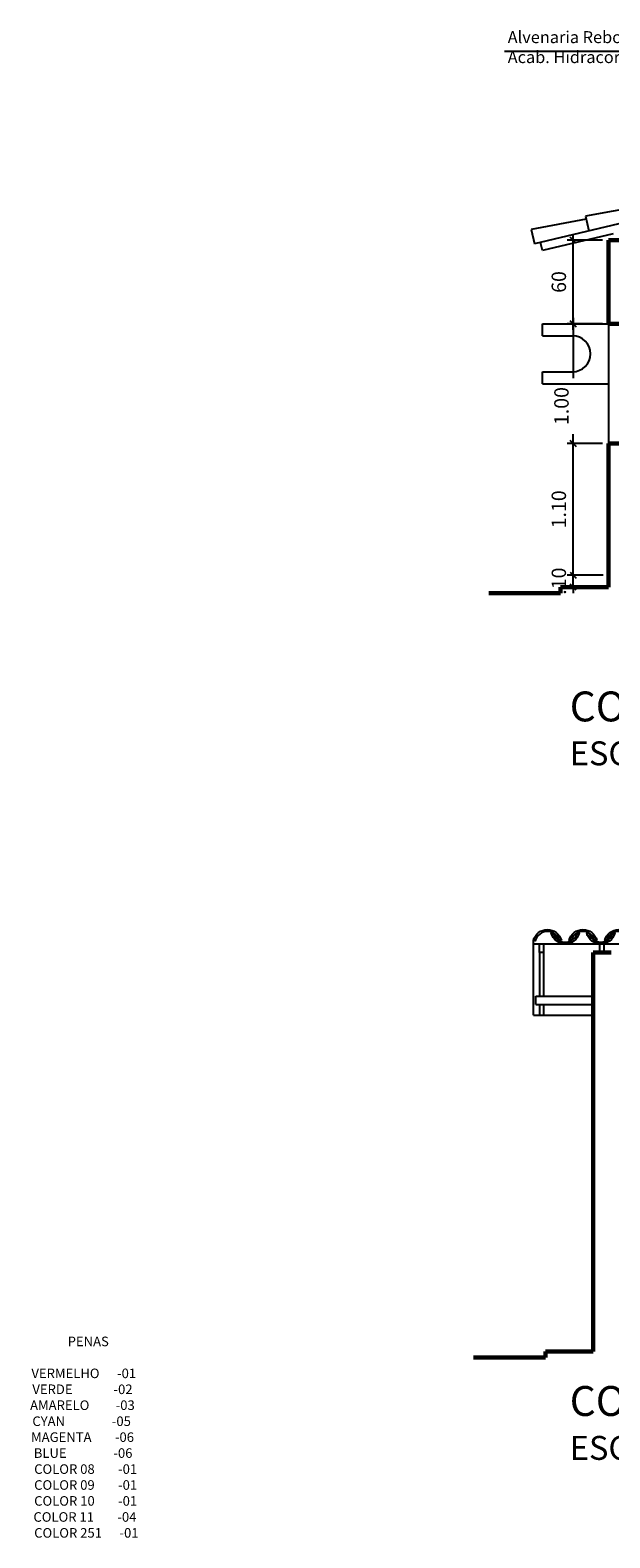
# Model space of a CAD drawing. Extents: x 563.7 to 592.1, y 159.2 to 185.6.
# Drawn here: x 563.7 to 568.5, y 159.2 to 171.8 of the extents above; entities that cross this region are included whole.
import ezdxf

# ---------------------------------------------------------------- set-up
doc = ezdxf.new("R2010")
doc.units = 0
doc.header["$MEASUREMENT"] = 0
doc.layers.get('0').update_dxf_attribs({"linetype": 'CONTINUOUS'})
doc.layers.get('Defpoints').update_dxf_attribs({"linetype": 'CONTINUOUS'})
for name, color, linetype in [('cobertura', 2, 'CONTINUOUS'), ('cotas', 1, 'CONTINUOUS'), ('ESQUADRIAS', 2, 'CONTINUOUS'), ('texto', 2, 'CONTINUOUS')]:
    doc.layers.add(name, color=color, linetype=linetype)
doc.layers.add('PAREDE', color=4, linetype='CONTINUOUS', lineweight=60)
doc.styles.add('ROMANS', font='romans.shx')
doc.styles.get("Standard").update_dxf_attribs({"font": 'arial.ttf'})
doc.dimstyles.new('ESC50', dxfattribs={"dimtxt": 0.12, "dimasz": 0.05, "dimexe": 0.05, "dimexo": 0.05, "dimgap": 0.06, "dimtad": 1, "dimzin": 4, "dimdsep": 46, "dimtxsty": 'ROMANS', "dimblk1": 'OBLIQUE', "dimblk2": 'OBLIQUE', "dimsah": 1, "dimcen": 0, "dimdle": 0.05, "dimclrd": 1, "dimclre": 1, "dimclrt": 3, "dimaunit": 1, "dimadec": 3, "dimazin": 0, "dimtfac": 1, "dimtix": 1, "dimtmove": 2, "dimatfit": 3, "dimldrblk": 'DOT', "dimfxl": 0.25, "dimfxlon": 1, "dimtolj": 1, "dimtzin": 12, "dimarcsym": 0})

# ---------------------------------------------------------------- blocks, each defined once
blk = doc.blocks.new('_OBLIQUE')
at = {"color": 0, "linetype": 'ByBlock'}
blk.add_line((-0.5, -0.5), (0.5, 0.5), dxfattribs=at)
blk = doc.blocks.new('*D109')
at = {"layer": 'cotas', "color": 1, "lineweight": -2, "transparency": 16777216}
for p, q in [((568.228, 169.367), (568.228, 168.864)), ((568.472, 169.317), (568.178, 169.317)), ((568.228, 168.267), (568.228, 168.395)), ((568.472, 168.317), (568.178, 168.317))]:
    blk.add_line(p, q, dxfattribs=at)
at = {"layer": 'Defpoints', "color": 0, "transparency": 16777216}
for p in [(568.228, 169.317), (568.522, 169.317), (568.522, 168.317)]:
    blk.add_point(p, dxfattribs=at)
at = {"layer": 'cotas', "color": 1, "lineweight": -2, "transparency": 16777216, "xscale": 0.05, "yscale": 0.05, "zscale": 0.05}
for p, rotation in [((568.228, 169.317), 90), ((568.228, 168.317), 270)]:
    blk.add_blockref('_OBLIQUE', p, dxfattribs=dict(at, rotation=rotation))
at = {"layer": 'cotas', "color": 3, "transparency": 16777216, "insert": (568.13, 168.63), "char_height": 0.12, "attachment_point": 5, "rotation": 90, "style": 'ROMANS'}
blk.add_mtext('\\A1;1.00', dxfattribs=at)
blk = doc.blocks.new('_Dot')
at = {"color": 0, "linetype": 'ByBlock', "lineweight": -2}
blk.add_line((-0.5, 0), (-1, 0), dxfattribs=at)
at = {"color": 0, "linetype": 'ByBlock', "const_width": 0.5}
blk.add_lwpolyline([(-0.25, 0, 1), (0.25, 0, 1)], format="xyb", close=True, dxfattribs=at)
blk = doc.blocks.new('*D110')
at = {"layer": 'cotas', "color": 1, "lineweight": -2, "transparency": 16777216}
for p, q in [((568.228, 167.167), (568.228, 168.367)), ((568.472, 168.317), (568.178, 168.317)), ((568.478, 167.217), (568.178, 167.217))]:
    blk.add_line(p, q, dxfattribs=at)
at = {"layer": 'Defpoints', "color": 0, "transparency": 16777216}
for p in [(568.228, 168.317), (568.522, 168.317), (568.672, 167.217)]:
    blk.add_point(p, dxfattribs=at)
at = {"layer": 'cotas', "color": 1, "lineweight": -2, "transparency": 16777216, "xscale": 0.05, "yscale": 0.05, "zscale": 0.05}
for p, rotation in [((568.228, 168.317), 90), ((568.228, 167.217), 270)]:
    blk.add_blockref('_OBLIQUE', p, dxfattribs=dict(at, rotation=rotation))
at = {"layer": 'cotas', "color": 3, "transparency": 16777216, "insert": (568.108, 167.767), "char_height": 0.12, "attachment_point": 5, "rotation": 90, "style": 'ROMANS'}
blk.add_mtext('\\A1;1.10', dxfattribs=at)
blk = doc.blocks.new('*D111')
at = {"layer": 'cotas', "color": 1, "lineweight": -2, "transparency": 16777216}
for p, q in [((568.478, 167.217), (568.178, 167.217)), ((568.228, 167.217), (568.228, 167.267)), ((568.228, 167.117), (568.228, 167.217)), ((568.472, 167.117), (568.178, 167.117)), ((568.228, 167.117), (568.228, 167.067))]:
    blk.add_line(p, q, dxfattribs=at)
at = {"layer": 'Defpoints', "color": 0, "transparency": 16777216}
for p in [(568.228, 167.217), (568.672, 167.217), (568.522, 167.117)]:
    blk.add_point(p, dxfattribs=at)
at = {"layer": 'cotas', "color": 1, "lineweight": -2, "transparency": 16777216, "xscale": 0.05, "yscale": 0.05, "zscale": 0.05}
for p, rotation in [((568.228, 167.217), 270), ((568.228, 167.117), 90)]:
    blk.add_blockref('_OBLIQUE', p, dxfattribs=dict(at, rotation=rotation))
at = {"layer": 'cotas', "color": 3, "transparency": 16777216, "insert": (568.108, 167.167), "char_height": 0.12, "attachment_point": 5, "rotation": 90, "style": 'ROMANS'}
blk.add_mtext('\\A1;.10', dxfattribs=at)
blk = doc.blocks.new('*D112')
at = {"layer": 'cotas', "color": 1, "lineweight": -2, "transparency": 16777216}
for p, q in [((568.472, 170.017), (568.178, 170.017)), ((568.228, 169.267), (568.228, 170.067)), ((568.472, 169.317), (568.178, 169.317))]:
    blk.add_line(p, q, dxfattribs=at)
at = {"layer": 'Defpoints', "color": 0, "transparency": 16777216}
for p in [(568.228, 170.017), (568.522, 170.017), (568.522, 169.317)]:
    blk.add_point(p, dxfattribs=at)
at = {"layer": 'cotas', "color": 1, "lineweight": -2, "transparency": 16777216, "xscale": 0.05, "yscale": 0.05, "zscale": 0.05}
for p, rotation in [((568.228, 170.017), 90), ((568.228, 169.317), 270)]:
    blk.add_blockref('_OBLIQUE', p, dxfattribs=dict(at, rotation=rotation))
at = {"layer": 'cotas', "color": 3, "transparency": 16777216, "insert": (568.108, 169.667), "char_height": 0.12, "attachment_point": 5, "rotation": 90, "style": 'ROMANS'}
blk.add_mtext('\\A1;60', dxfattribs=at)

msp = doc.modelspace()

# ---------------------------------------------------------------- linework, layer by layer
at = {"layer": 'cobertura'}
for p, q in [((572.022, 170.965), (567.906, 169.985)), ((568.792, 170.3), (568.331, 170.216)), ((568.331, 170.216), (568.36, 170.094)), ((568.337, 170.191), (567.877, 170.107)), ((567.877, 170.107), (567.906, 169.985)), ((567.971, 169.929), (567.954, 169.997)), ((568.562, 170.07), (567.971, 169.929))]:
    msp.add_line(p, q, dxfattribs=at)
at = {"layer": 'cobertura', "color": 3}
for p, q in [((567.896, 164.135), (567.896, 164.165)), ((567.896, 164.135), (576.596, 164.135)), ((567.896, 163.541), (567.896, 164.135)), ((567.916, 163.699), (568.396, 163.699)), ((567.916, 163.629), (567.916, 163.699)), ((567.896, 163.541), (568.396, 163.541)), ((567.916, 163.629), (568.396, 163.629))]:
    msp.add_line(p, q, dxfattribs=at)
at = {"layer": 'cobertura', "color": 1}
for p, q in [((567.946, 164.063), (567.946, 163.699)), ((567.981, 164.063), (567.981, 163.699)), ((567.946, 163.629), (567.946, 163.541)), ((567.981, 163.629), (567.981, 163.541))]:
    msp.add_line(p, q, dxfattribs=at)
at = {"layer": 'cobertura', "color": 3}
for points in [[(568.129, 164.165), (568.114, 164.161, 0.775908), (567.911, 164.161), (567.896, 164.165, -0.775908)], [(568.263, 164.229), (568.277, 164.225, -0.775908), (568.045, 164.225), (568.059, 164.229, 0.775908)], [(568.426, 164.165), (568.411, 164.161, 0.775908), (568.208, 164.161), (568.193, 164.165, -0.775908)], [(568.56, 164.229), (568.575, 164.225, -0.775908), (568.342, 164.225), (568.357, 164.229, 0.775908)], [(568.723, 164.165), (568.709, 164.161, 0.775908), (568.505, 164.161), (568.491, 164.165, -0.775908)]]:
    msp.add_lwpolyline(points, format="xyb", close=True, dxfattribs=at)
at = {"layer": 'cobertura'}
for points in [[(567.981, 164.063), (567.946, 164.063), (567.946, 164.135), (567.981, 164.135)], [(568.485, 164.063), (568.45, 164.063), (568.45, 164.135), (568.485, 164.135)]]:
    msp.add_lwpolyline(points, close=True, dxfattribs=at)
at = {"layer": 'ESQUADRIAS', "color": 1}
for p, q in [((567.972, 169.317), (568.522, 169.317)), ((567.972, 169.217), (567.972, 169.317)), ((567.972, 169.217), (568.222, 169.217)), ((568.372, 169.067), (568.372, 169.067)), ((567.972, 168.817), (567.972, 168.917)), ((567.972, 168.917), (568.222, 168.917)), ((567.972, 168.817), (568.522, 168.817))]:
    msp.add_line(p, q, dxfattribs=at)
at = {"layer": 'ESQUADRIAS', "color": 3}
msp.add_line((568.522, 169.317), (568.522, 168.317), dxfattribs=at)
at = {"layer": 'ESQUADRIAS', "color": 1}
for start, end in [(360, 90), (270, 360)]:
    msp.add_arc((568.222, 169.067), 0.15, start, end, dxfattribs=at)
at = {"layer": 'PAREDE'}
for p, q in [((568.672, 170.017), (568.522, 170.017)), ((568.522, 169.317), (568.522, 170.017)), ((568.672, 169.317), (568.522, 169.317)), ((568.672, 168.317), (568.522, 168.317)), ((568.522, 167.117), (568.522, 168.317)), ((568.122, 167.067), (567.522, 167.067)), ((568.522, 167.117), (568.122, 167.117)), ((568.122, 167.067), (568.122, 167.117)), ((568.396, 164.063), (568.546, 164.063)), ((568.396, 160.729), (568.396, 164.063)), ((567.996, 160.679), (567.396, 160.679)), ((568.396, 160.729), (567.996, 160.729)), ((567.996, 160.679), (567.996, 160.729))]:
    msp.add_line(p, q, dxfattribs=at)

# ---------------------------------------------------------------- texts
at = {"insert": (568.199, 160.441), "char_height": 0.25, "width": 9.6089, "attachment_point": 1}
msp.add_mtext('CORTE B-B\\P{\\H0.8x;ESC.: 1/50}', dxfattribs=at)
at = {"layer": 'cotas', "color": 2, "insert": (567.681, 171.763), "char_height": 0.1, "attachment_point": 1}
msp.add_mtext('Alvenaria Rebocada\\PAcab. Hidracor na cor Branco', dxfattribs=at)
at = {"layer": 'texto'}
for s, p in [('PENAS', (564.005, 160.774, 1.704)), ('VERMELHO      -01', (563.702, 160.507, 1.704)), ('VERDE              -02', (563.71, 160.374, 1.704)), ('AMARELO         -03', (563.691, 160.241, 1.704)), ('CYAN                -05', (563.71, 160.107, 1.704)), ('MAGENTA        -06', (563.699, 159.974, 1.704)), ('BLUE                -06', (563.722, 159.841, 1.704)), ('COLOR 08        -01', (563.725, 159.707, 1.704)), ('COLOR 09        -01', (563.725, 159.574, 1.704)), ('COLOR 10        -01', (563.725, 159.441, 1.704)), ('COLOR 11        -04', (563.719, 159.307, 1.704)), ('COLOR 251      -01', (563.725, 159.174, 1.704))]:
    msp.add_text(s, height=0.08, dxfattribs=at).set_placement(p)
at = {"layer": 'texto', "insert": (568.199, 166.245), "char_height": 0.25, "width": 9.6089, "attachment_point": 1}
msp.add_mtext('CORTE A-A\\P{\\H0.8x;ESC.: 1/50}', dxfattribs=at)

# ---------------------------------------------------------------- dimensions: what is measured, and where the dimension line sits
at = {"layer": 'cotas'}
dim = msp.add_linear_dim(base=(568.228, 170.017), p1=(568.522, 169.317), p2=(568.522, 170.017), angle=90, text='60', dimstyle='ESC50', override={"dimblk1": 'OBLIQUE', "dimblk2": 'OBLIQUE', "dimse1": 0, "dimse2": 0, "dimclrd": 1}, dxfattribs=at)
dim.commit()
dim.dimension.update_dxf_attribs({"geometry": '*D112', "text_midpoint": (568.108, 169.667)})
dim = msp.add_linear_dim(base=(568.228, 169.317), p1=(568.522, 168.317), p2=(568.522, 169.317), angle=90, dimstyle='ESC50', override={"dimblk1": 'OBLIQUE', "dimblk2": 'OBLIQUE', "dimse1": 0, "dimse2": 0, "dimclrd": 1}, dxfattribs=at)
dim.commit()
dim.dimension.update_dxf_attribs({"geometry": '*D109', "text_midpoint": (568.13, 168.63), "dimtype": 128})
for base, p1, p2, picture, middle in [((568.228, 168.317), (568.672, 167.217), (568.522, 168.317), '*D110', (568.108, 167.767)), ((568.228, 167.217), (568.522, 167.117), (568.672, 167.217), '*D111', (568.108, 167.167))]:
    dim = msp.add_linear_dim(base=base, p1=p1, p2=p2, angle=90, dimstyle='ESC50', override={"dimblk1": 'OBLIQUE', "dimblk2": 'OBLIQUE', "dimse1": 0, "dimse2": 0, "dimclrd": 1}, dxfattribs=at)
    dim.commit()
    dim.dimension.update_dxf_attribs({"geometry": picture, "text_midpoint": middle})

# ---------------------------------------------------------------- leaders
at = {"layer": 'cotas', "color": 1}
msp.add_leader([(569.693, 168.889), (569.693, 171.592), (567.655, 171.592)], dimstyle='ESC50', override={"dimse1": 0, "dimse2": 0, "dimclrd": 1, "dimldrblk": 'OBLIQUE'}, dxfattribs=at)

doc.saveas('drawing.dxf')
